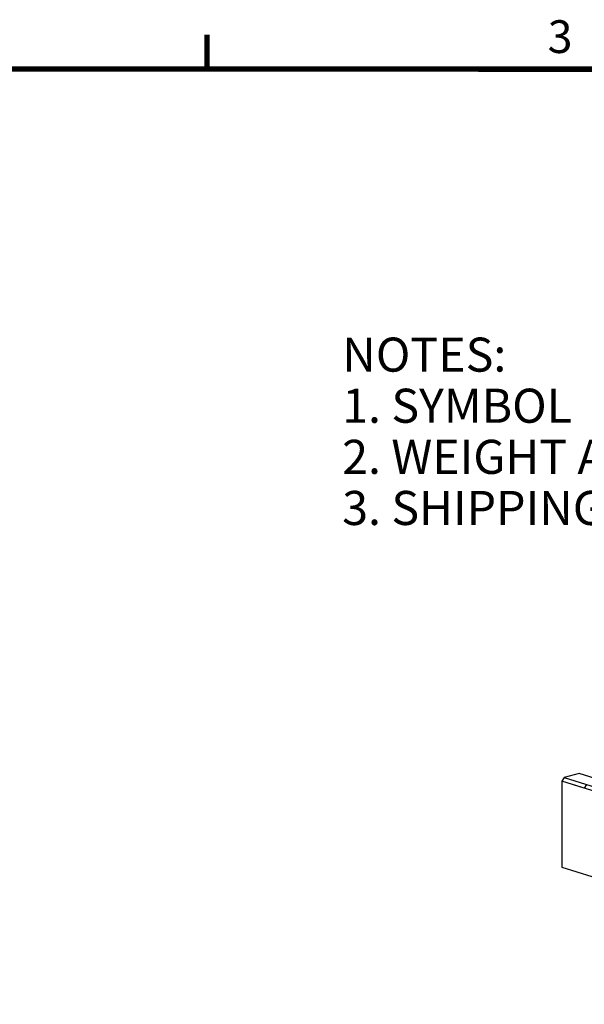
# Model space of a CAD drawing. Extents: x -88 to 90, y -63 to 73.
# Drawn here: x -10 to 24, y 13 to 73 of the extents above; entities that cross this region are included whole.
import ezdxf

# ---------------------------------------------------------------- set-up
doc = ezdxf.new("R2010")
doc.units = 0
doc.header["$LTSCALE"] = 0.605
doc.header["$MEASUREMENT"] = 0
doc.layers.get('0').update_dxf_attribs({"linetype": 'CONTINUOUS'})
doc.styles.get("Standard").update_dxf_attribs({"font": 'arial.ttf'})
doc.styles.add('TEXTSTYLE_2', font='arial.ttf')

msp = doc.modelspace()

# ---------------------------------------------------------------- linework, layer by layer
at = {"color": 7}
for p, q in [((22.898, 27.094), (22.76, 26.877)), ((23.815, 27.336), (22.898, 27.094)), ((22.898, 27.094), (49.611, 18.707)), ((50.528, 18.949), (23.815, 27.336)), ((22.76, 26.877), (22.744, 21.611)), ((24.119, 26.45), (22.76, 26.877)), ((49.473, 18.491), (22.76, 26.877)), ((24.257, 26.667), (24.119, 26.45)), ((22.744, 21.611), (49.456, 13.224))]:
    msp.add_line(p, q, dxfattribs=at)
at = {"color": 7, "const_width": 0.333}
for points in [[(1.077, 70.343), (1.077, 72.512)], [(-84.714, 70.426), (86.871, 70.393)]]:
    msp.add_lwpolyline(points, dxfattribs=at)

# ---------------------------------------------------------------- texts
at = {"color": 7, "style": 'TEXTSTYLE_2'}
msp.add_text('3', height=2, dxfattribs=at).set_placement((21.886, 71.392))
at = {"color": 7}
for s, height, p in [('NOTES:', 2.0833, (9.334, 51.907)), ('1. SYMBOL     INDICATES CENTER OF BALANCE.', 2.08333, (9.334, 48.782)), ('2. WEIGHT APPROX. 51 lb [23.2 kg].', 2.08333, (9.334, 45.657)), ('3. SHIPPING WEIGHT APPROX. 61 lb [27.8 kg].', 2.08333, (9.334, 42.532))]:
    msp.add_text(s, height=height, dxfattribs=at).set_placement(p)

doc.saveas('drawing.dxf')
